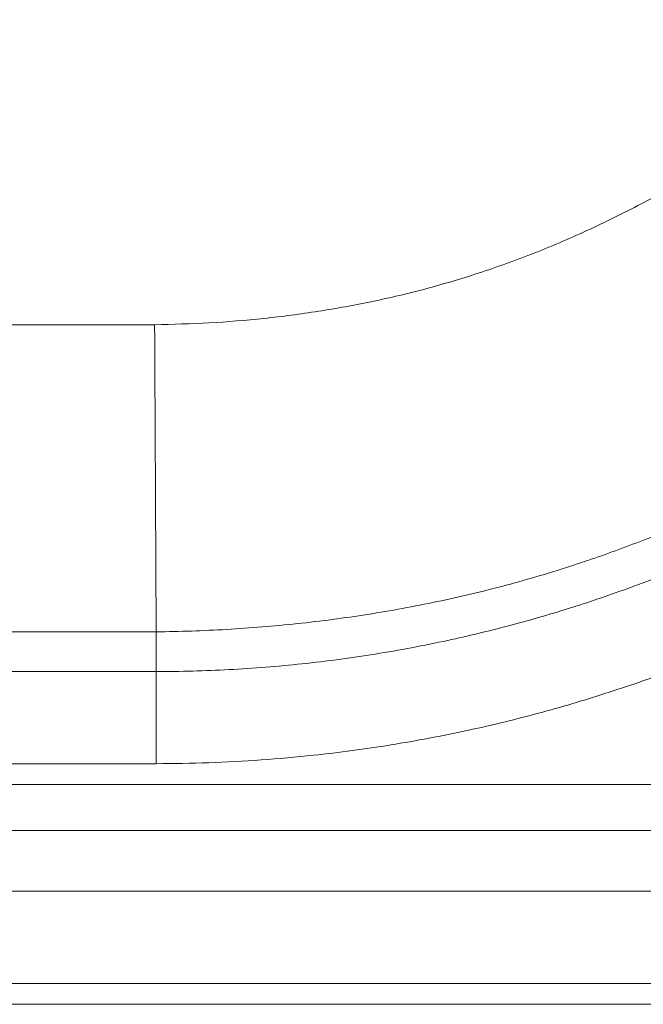
# Model space of a CAD drawing. Units: millimetres. Extents: x 0 to 420, y 0 to 297.
# Drawn here: x 198 to 204, y 145 to 156 of the extents above; entities that cross this region are included whole.
import ezdxf

# ---------------------------------------------------------------- set-up
doc = ezdxf.new("R2010")
doc.units = ezdxf.units.MM
doc.linetypes.add('SLD-Continua', pattern=[0])

msp = doc.modelspace()

# ---------------------------------------------------------------- linework, layer by layer
at = {"color": 7, "linetype": 'SLD-Continua', "lineweight": 18}
for p, q in [((158.30275, 152.665), (199.18392, 152.665)), ((199.20074, 149.34435), (194.69729, 149.34435)), ((199.20074, 149.34435), (199.20074, 148.91469)), ((199.20074, 149.34435), (199.20074, 149.34435)), ((194.77713, 148.91469), (199.20074, 148.91469)), ((199.20148, 147.9185), (193.43348, 147.9185)), ((161.65202, 147.69291), (213.1136, 147.69291)), ((213.11969, 147.19481), (161.65202, 147.19481)), ((160.3641, 146.53887), (213.11969, 146.53887)), ((213.12083, 145.54268), (161.67234, 145.54268)), ((161.90154, 145.31709), (220.95687, 145.31709))]:
    msp.add_line(p, q, dxfattribs=at)
for points, knots in [([(199.18392, 152.665), (199.38099, 152.66969), (199.77567, 152.67908), (200.36651, 152.72847), (200.95501, 152.80467), (201.53871, 152.911), (202.11521, 153.04747), (202.70203, 153.2215), (203.29667, 153.43635), (203.89668, 153.69316), (204.47289, 153.98054), (205.0242, 154.29673), (205.55023, 154.63927), (206.0572, 155.01111), (206.54279, 155.41047), (207.00462, 155.83562), (207.45289, 156.29707), (207.88271, 156.79807), (208.29059, 157.33946), (208.66615, 157.90533), (209.00771, 158.4925), (209.31769, 159.09603), (209.49549, 159.51115), (209.58423, 159.71833)], [0, 0, 0, 0, 0.044317091, 0.088756998, 0.133243173, 0.177710107, 0.222105553, 0.266392926, 0.315271689, 0.364192413, 0.413071418, 0.459974175, 0.507024459, 0.554149823, 0.601275111, 0.648325221, 0.695227862, 0.74585786, 0.796653366, 0.847554445, 0.898480013, 0.949332131, 1, 1, 1, 1]), ([(199.20074, 149.34435), (199.20066, 149.35936), (199.20052, 149.38944), (199.20004, 149.48692), (199.19938, 149.621), (199.19851, 149.79529), (199.19747, 150.00512), (199.19626, 150.24827), (199.19489, 150.52266), (199.19338, 150.82373), (199.19174, 151.14785), (199.18999, 151.49161), (199.18815, 151.84991), (199.18652, 152.16569), (199.18514, 152.43127), (199.18437, 152.58022), (199.18396, 152.65812), (199.18392, 152.665)], [0, 0, 0, 0, 0.0757188, 0.15167906, 0.22739786, 0.30311664, 0.37907688, 0.45479566, 0.53051491, 0.60647562, 0.68219488, 0.75791506, 0.83387668, 0.90959686, 0.95271283, 0.99582881, 1, 1, 1, 1]), ([(206.37288, 151.24384), (206.26444, 151.18316), (205.97141, 151.01922), (205.48266, 150.77204), (204.90456, 150.50912), (204.31532, 150.27211), (203.67622, 150.04656), (202.9849, 149.84136), (202.24071, 149.66441), (201.4872, 149.52639), (200.72749, 149.42661), (199.96471, 149.36421), (199.45517, 149.34697), (199.20074, 149.34435), (199.20074, 149.34435)], [0, 0, 0, 0, 0.049697, 0.1342878, 0.21895993, 0.30363184, 0.38822233, 0.489934, 0.59189665, 0.69401939, 0.79617989, 0.89822976, 0.99999973, 1, 1, 1, 1]), ([(199.20074, 148.91469), (199.20074, 148.91469), (199.46388, 148.91505), (199.99024, 148.92893), (200.78053, 148.99129), (201.56925, 149.09674), (202.31328, 149.23679), (203.00902, 149.40371), (203.65653, 149.59033), (204.29909, 149.80716), (204.93474, 150.05527), (205.56331, 150.332), (205.97079, 150.54054), (206.17447, 150.64478)], [0, 0, 0, 0, 0.00000028, 0.10880104, 0.21759766, 0.32762504, 0.43765272, 0.53048107, 0.62335675, 0.71618498, 0.81077327, 0.9054117, 1, 1, 1, 1]), ([(207.95282, 150.54082), (207.7501, 150.41116), (207.34445, 150.15171), (206.71428, 149.79799), (206.07, 149.47107), (205.4038, 149.17085), (204.71658, 148.89867), (204.00912, 148.65625), (203.2911, 148.44714), (202.53358, 148.2646), (201.73698, 148.11445), (200.99286, 148.01415), (200.33622, 147.956), (199.76921, 147.92487), (199.39071, 147.92062), (199.20148, 147.9185)], [0, 0, 0, 0, 0.07790327, 0.15588684, 0.2338704, 0.31177366, 0.39239991, 0.47311525, 0.55383064, 0.63445696, 0.72532125, 0.81618529, 0.87744919, 0.93873343, 1, 1, 1, 1]), ([(199.20148, 147.9185), (199.20148, 147.92844), (199.20144, 147.97311), (199.20137, 148.07379), (199.20126, 148.218), (199.20114, 148.37485), (199.20103, 148.5185), (199.20094, 148.64543), (199.20086, 148.75145), (199.2008, 148.83376), (199.20075, 148.89162), (199.20074, 148.907), (199.20074, 148.91469)], [0, 0, 0, 0, 0.02013263, 0.09043353, 0.20412937, 0.31782521, 0.43152102, 0.54521683, 0.65891262, 0.77260841, 0.88630421, 1, 1, 1, 1])]:
    msp.add_open_spline(points, degree=3, knots=knots, dxfattribs=at)

doc.saveas('drawing.dxf')
